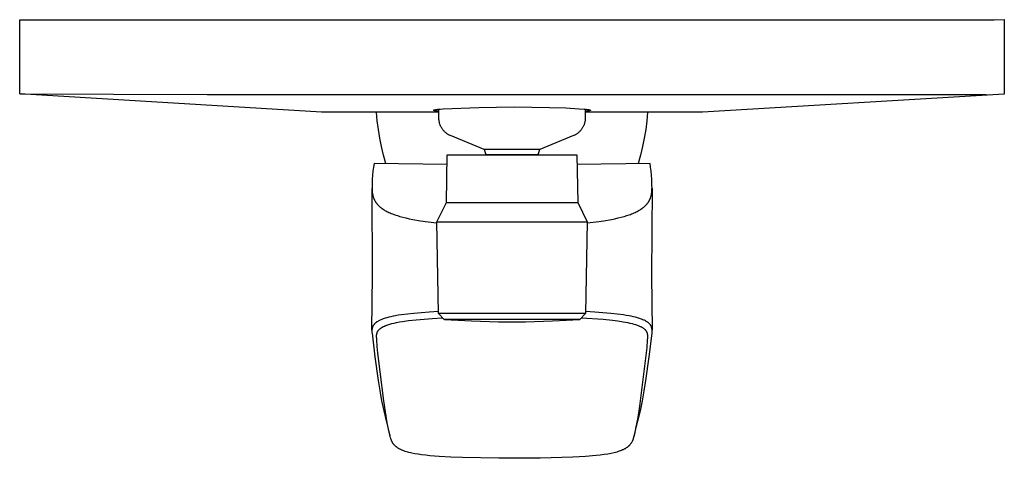
# Model space of a CAD drawing. Units: millimetres. Extents: x -185 to 226, y -230 to 227.
# Drawn here: x 69 to 226, y -230 to -160 of the extents above; entities that cross this region are included whole.
import ezdxf

# ---------------------------------------------------------------- set-up
doc = ezdxf.new("R2010")
doc.units = ezdxf.units.MM
doc.header["$MEASUREMENT"] = 0
doc.layers.add('Default', color=7, linetype='Continuous', true_color=0x000000)

msp = doc.modelspace()

# ---------------------------------------------------------------- linework, layer by layer
at = {"layer": 'Default', "color": 7, "true_color": 0xffffff}
for p, q in [((69.48, -172.14), (69.47, -160.29)), ((69.47, -160.29), (224.87, -160.29)), ((224.87, -160.29), (226.49, -160.28)), ((226.49, -160.28), (226.49, -172.15)), ((117.58, -175.07), (69.48, -172.14)), ((69.48, -172.14), (99.37, -172.22)), ((99.37, -172.22), (223.55, -172.25)), ((226.49, -172.15), (178.38, -175.07)), ((223.55, -172.25), (224.27, -172.28)), ((137.01, -174.51), (142.67, -174.29)), ((142.67, -174.29), (148.32, -174.22)), ((148.32, -174.22), (153.98, -174.3)), ((136.31, -175.07), (117.58, -175.07)), ((126.49, -176.45), (126.36, -175.07)), ((135.48, -174.74), (135.48, -174.73)), ((135.48, -174.73), (135.48, -174.73)), ((135.48, -174.73), (135.48, -174.73)), ((135.48, -174.73), (135.48, -174.73)), ((135.48, -174.73), (135.48, -174.73)), ((135.48, -174.73), (135.48, -174.73)), ((135.48, -174.73), (135.48, -174.73)), ((135.48, -174.73), (135.49, -174.73)), ((135.49, -174.74), (135.48, -174.74)), ((135.48, -174.74), (135.48, -174.74)), ((135.48, -174.74), (135.48, -174.74)), ((135.48, -174.74), (135.48, -174.74)), ((135.48, -174.74), (135.48, -174.74)), ((135.48, -174.74), (135.48, -174.74)), ((135.49, -174.72), (135.5, -174.71)), ((135.49, -174.73), (135.49, -174.72)), ((135.49, -174.72), (135.49, -174.72)), ((135.49, -174.72), (135.49, -174.72)), ((135.49, -174.72), (135.49, -174.72)), ((135.49, -174.72), (135.49, -174.72)), ((135.49, -174.72), (135.49, -174.72)), ((135.49, -174.72), (135.49, -174.72)), ((135.49, -174.72), (135.49, -174.72)), ((135.49, -174.72), (135.49, -174.72)), ((135.49, -174.75), (135.49, -174.74)), ((135.49, -174.74), (135.49, -174.74)), ((135.5, -174.76), (135.49, -174.75)), ((135.49, -174.75), (135.49, -174.75)), ((135.49, -174.75), (135.49, -174.75)), ((135.49, -174.75), (135.49, -174.75)), ((135.49, -174.75), (135.49, -174.75)), ((135.49, -174.75), (135.49, -174.75)), ((135.49, -174.75), (135.49, -174.75)), ((135.49, -174.75), (135.49, -174.75)), ((135.5, -174.71), (135.5, -174.71)), ((135.5, -174.71), (135.5, -174.71)), ((135.5, -174.71), (135.5, -174.71)), ((135.5, -174.71), (135.5, -174.71)), ((135.5, -174.71), (135.51, -174.71)), ((135.51, -174.76), (135.5, -174.76)), ((135.5, -174.76), (135.5, -174.76)), ((135.5, -174.76), (135.5, -174.76)), ((135.5, -174.76), (135.5, -174.76)), ((135.5, -174.76), (135.5, -174.76)), ((135.51, -174.71), (135.51, -174.7)), ((135.51, -174.7), (135.52, -174.7)), ((135.51, -174.71), (135.51, -174.71)), ((135.51, -174.71), (135.51, -174.71)), ((135.52, -174.77), (135.51, -174.76)), ((135.51, -174.76), (135.51, -174.76)), ((135.51, -174.76), (135.51, -174.76)), ((135.51, -174.76), (135.51, -174.76)), ((135.52, -174.7), (135.52, -174.7)), ((135.52, -174.7), (135.53, -174.7)), ((135.53, -174.77), (135.52, -174.77)), ((135.52, -174.77), (135.52, -174.77)), ((135.53, -174.7), (135.53, -174.69)), ((135.53, -174.69), (135.54, -174.69)), ((135.54, -174.78), (135.53, -174.77)), ((135.53, -174.77), (135.53, -174.77)), ((135.54, -174.69), (135.55, -174.69)), ((135.55, -174.78), (135.54, -174.78)), ((135.55, -174.69), (135.56, -174.68)), ((135.57, -174.79), (135.55, -174.78)), ((135.56, -174.68), (135.58, -174.68)), ((135.58, -174.79), (135.57, -174.79)), ((135.58, -174.68), (135.59, -174.68)), ((135.6, -174.8), (135.58, -174.79)), ((135.59, -174.68), (135.61, -174.67)), ((135.62, -174.8), (135.6, -174.8)), ((135.61, -174.67), (135.63, -174.67)), ((135.67, -174.81), (135.62, -174.8)), ((135.63, -174.67), (135.67, -174.66)), ((135.67, -174.66), (135.72, -174.65)), ((135.71, -174.82), (135.67, -174.81)), ((135.83, -174.84), (135.71, -174.82)), ((135.72, -174.65), (135.84, -174.63)), ((135.97, -174.86), (135.83, -174.84)), ((135.84, -174.63), (135.98, -174.61)), ((136.31, -174.89), (135.97, -174.86)), ((135.98, -174.61), (136.14, -174.59)), ((136.14, -174.59), (136.53, -174.55)), ((136.32, -176.04), (136.31, -174.57)), ((136.53, -174.55), (137.01, -174.51)), ((153.98, -174.3), (156.55, -174.38)), ((156.55, -174.38), (158.7, -174.49)), ((158.7, -174.49), (159.48, -174.55)), ((159.48, -174.55), (159.83, -174.59)), ((159.66, -174.57), (159.65, -176.04)), ((159.86, -174.87), (159.66, -174.89)), ((178.38, -175.07), (159.66, -175.07)), ((159.83, -174.59), (160.04, -174.61)), ((160.06, -174.85), (159.86, -174.87)), ((160.04, -174.61), (160.2, -174.64)), ((160.21, -174.83), (160.06, -174.85)), ((160.2, -174.64), (160.27, -174.65)), ((160.25, -174.82), (160.21, -174.83)), ((160.27, -174.81), (160.25, -174.82)), ((160.27, -174.65), (160.31, -174.66)), ((160.29, -174.81), (160.27, -174.81)), ((160.3, -174.81), (160.29, -174.81)), ((160.36, -174.79), (160.3, -174.81)), ((160.31, -174.66), (160.35, -174.67)), ((160.35, -174.67), (160.37, -174.67)), ((160.37, -174.79), (160.36, -174.79)), ((160.36, -174.79), (160.36, -174.79)), ((160.37, -174.67), (160.39, -174.68)), ((160.4, -174.79), (160.37, -174.79)), ((160.39, -174.68), (160.4, -174.68)), ((160.4, -174.68), (160.41, -174.68)), ((160.41, -174.78), (160.4, -174.79)), ((160.4, -174.79), (160.4, -174.79)), ((160.41, -174.68), (160.41, -174.69)), ((160.41, -174.69), (160.42, -174.69)), ((160.42, -174.78), (160.41, -174.78)), ((160.41, -174.78), (160.41, -174.78)), ((160.41, -174.78), (160.41, -174.78)), ((160.42, -174.69), (160.43, -174.69)), ((160.43, -174.78), (160.42, -174.78)), ((160.42, -174.78), (160.42, -174.78)), ((160.43, -174.69), (160.43, -174.69)), ((160.43, -174.69), (160.44, -174.7)), ((160.44, -174.77), (160.43, -174.78)), ((160.43, -174.78), (160.43, -174.78)), ((160.43, -174.78), (160.43, -174.78)), ((160.43, -174.78), (160.43, -174.78)), ((160.44, -174.7), (160.45, -174.7)), ((160.45, -174.77), (160.44, -174.77)), ((160.44, -174.77), (160.44, -174.77)), ((160.44, -174.77), (160.44, -174.77)), ((160.45, -174.7), (160.45, -174.7)), ((160.45, -174.7), (160.46, -174.71)), ((160.46, -174.76), (160.45, -174.76)), ((160.45, -174.76), (160.45, -174.77)), ((160.45, -174.77), (160.45, -174.77)), ((160.45, -174.77), (160.45, -174.77)), ((160.46, -174.71), (160.46, -174.71)), ((160.46, -174.71), (160.46, -174.71)), ((160.46, -174.71), (160.47, -174.71)), ((160.47, -174.76), (160.46, -174.76)), ((160.46, -174.76), (160.46, -174.76)), ((160.46, -174.76), (160.46, -174.76)), ((160.46, -174.76), (160.46, -174.76)), ((160.46, -174.76), (160.46, -174.76)), ((160.47, -174.71), (160.47, -174.71)), ((160.47, -174.71), (160.47, -174.71)), ((160.47, -174.71), (160.47, -174.71)), ((160.47, -174.71), (160.47, -174.71)), ((160.47, -174.71), (160.47, -174.72)), ((160.47, -174.72), (160.47, -174.72)), ((160.47, -174.72), (160.47, -174.72)), ((160.47, -174.72), (160.47, -174.72)), ((160.47, -174.72), (160.48, -174.72)), ((160.48, -174.75), (160.47, -174.75)), ((160.47, -174.75), (160.47, -174.75)), ((160.47, -174.75), (160.47, -174.75)), ((160.47, -174.75), (160.47, -174.75)), ((160.47, -174.75), (160.47, -174.75)), ((160.47, -174.75), (160.47, -174.75)), ((160.47, -174.75), (160.47, -174.75)), ((160.47, -174.75), (160.47, -174.76)), ((160.48, -174.72), (160.48, -174.72)), ((160.48, -174.72), (160.48, -174.72)), ((160.48, -174.72), (160.48, -174.72)), ((160.48, -174.72), (160.48, -174.72)), ((160.48, -174.72), (160.48, -174.72)), ((160.48, -174.72), (160.48, -174.72)), ((160.48, -174.72), (160.48, -174.72)), ((160.48, -174.72), (160.48, -174.72)), ((160.48, -174.72), (160.48, -174.72)), ((160.48, -174.72), (160.48, -174.72)), ((160.48, -174.72), (160.48, -174.72)), ((160.48, -174.72), (160.48, -174.72)), ((160.48, -174.72), (160.48, -174.72)), ((160.48, -174.72), (160.48, -174.73)), ((160.48, -174.73), (160.48, -174.73)), ((160.48, -174.73), (160.48, -174.73)), ((160.48, -174.73), (160.48, -174.73)), ((160.48, -174.73), (160.48, -174.73)), ((160.48, -174.73), (160.48, -174.73)), ((160.48, -174.73), (160.48, -174.73)), ((160.48, -174.73), (160.48, -174.73)), ((160.48, -174.73), (160.48, -174.73)), ((160.48, -174.73), (160.48, -174.73)), ((160.48, -174.73), (160.48, -174.73)), ((160.48, -174.73), (160.48, -174.73)), ((160.48, -174.73), (160.48, -174.73)), ((160.48, -174.73), (160.48, -174.73)), ((160.48, -174.73), (160.48, -174.73)), ((160.48, -174.73), (160.48, -174.73)), ((160.48, -174.73), (160.48, -174.73)), ((160.48, -174.73), (160.48, -174.73)), ((160.48, -174.73), (160.48, -174.73)), ((160.48, -174.73), (160.48, -174.73)), ((160.48, -174.73), (160.48, -174.73)), ((160.48, -174.73), (160.48, -174.73)), ((160.48, -174.73), (160.48, -174.73)), ((160.48, -174.73), (160.48, -174.73)), ((160.48, -174.73), (160.48, -174.73)), ((160.48, -174.73), (160.48, -174.74)), ((160.48, -174.74), (160.48, -174.74)), ((160.48, -174.74), (160.48, -174.74)), ((160.48, -174.74), (160.48, -174.74)), ((160.48, -174.74), (160.48, -174.74)), ((160.48, -174.74), (160.48, -174.74)), ((160.48, -174.74), (160.48, -174.74)), ((160.48, -174.74), (160.48, -174.74)), ((160.48, -174.74), (160.48, -174.74)), ((160.48, -174.74), (160.48, -174.74)), ((160.48, -174.74), (160.48, -174.74)), ((160.48, -174.74), (160.48, -174.74)), ((160.48, -174.74), (160.48, -174.74)), ((160.48, -174.74), (160.48, -174.74)), ((160.48, -174.74), (160.48, -174.74)), ((160.48, -174.74), (160.48, -174.74)), ((160.48, -174.74), (160.48, -174.75)), ((160.48, -174.75), (160.48, -174.75)), ((169.61, -175.07), (169.48, -176.45)), ((126.67, -177.82), (126.49, -176.45)), ((136.32, -176.15), (136.32, -176.04)), ((136.33, -176.25), (136.32, -176.15)), ((136.34, -176.35), (136.33, -176.25)), ((136.35, -176.45), (136.34, -176.35)), ((136.37, -176.56), (136.35, -176.45)), ((136.39, -176.66), (136.37, -176.56)), ((136.41, -176.76), (136.39, -176.66)), ((136.44, -176.86), (136.41, -176.76)), ((136.47, -176.96), (136.44, -176.86)), ((136.5, -177.05), (136.47, -176.96)), ((136.54, -177.15), (136.5, -177.05)), ((136.58, -177.24), (136.54, -177.15)), ((136.63, -177.34), (136.58, -177.24)), ((136.67, -177.43), (136.63, -177.34)), ((136.72, -177.52), (136.67, -177.43)), ((159.29, -177.43), (159.24, -177.52)), ((159.34, -177.34), (159.29, -177.43)), ((159.38, -177.24), (159.34, -177.34)), ((159.43, -177.15), (159.38, -177.24)), ((159.46, -177.05), (159.43, -177.15)), ((159.5, -176.96), (159.46, -177.05)), ((159.53, -176.86), (159.5, -176.96)), ((159.55, -176.76), (159.53, -176.86)), ((159.58, -176.66), (159.55, -176.76)), ((159.6, -176.56), (159.58, -176.66)), ((159.62, -176.45), (159.6, -176.56)), ((159.63, -176.35), (159.62, -176.45)), ((159.64, -176.25), (159.63, -176.35)), ((159.65, -176.04), (159.64, -176.15)), ((159.64, -176.15), (159.64, -176.25)), ((169.48, -176.45), (169.3, -177.82)), ((126.89, -179.19), (126.67, -177.82)), ((136.78, -177.61), (136.72, -177.52)), ((136.83, -177.7), (136.78, -177.61)), ((136.89, -177.78), (136.83, -177.7)), ((136.95, -177.86), (136.89, -177.78)), ((137.02, -177.94), (136.95, -177.86)), ((137.09, -178.02), (137.02, -177.94)), ((137.16, -178.1), (137.09, -178.02)), ((137.23, -178.17), (137.16, -178.1)), ((137.3, -178.24), (137.23, -178.17)), ((137.38, -178.31), (137.3, -178.24)), ((137.46, -178.37), (137.38, -178.31)), ((137.54, -178.44), (137.46, -178.37)), ((137.63, -178.5), (137.54, -178.44)), ((137.71, -178.55), (137.63, -178.5)), ((137.8, -178.61), (137.71, -178.55)), ((137.89, -178.66), (137.8, -178.61)), ((137.98, -178.7), (137.89, -178.66)), ((138.08, -178.75), (137.98, -178.7)), ((138.17, -178.79), (138.08, -178.75)), ((143.52, -181.01), (138.17, -178.79)), ((157.8, -178.79), (152.44, -181.01)), ((157.89, -178.75), (157.8, -178.79)), ((157.98, -178.7), (157.89, -178.75)), ((158.07, -178.66), (157.98, -178.7)), ((158.16, -178.61), (158.07, -178.66)), ((158.25, -178.55), (158.16, -178.61)), ((158.34, -178.5), (158.25, -178.55)), ((158.42, -178.44), (158.34, -178.5)), ((158.51, -178.37), (158.42, -178.44)), ((158.59, -178.31), (158.51, -178.37)), ((158.66, -178.24), (158.59, -178.31)), ((158.74, -178.17), (158.66, -178.24)), ((158.81, -178.1), (158.74, -178.17)), ((158.88, -178.02), (158.81, -178.1)), ((158.95, -177.94), (158.88, -178.02)), ((159.01, -177.86), (158.95, -177.94)), ((159.08, -177.78), (159.01, -177.86)), ((159.13, -177.7), (159.08, -177.78)), ((159.19, -177.61), (159.13, -177.7)), ((159.24, -177.52), (159.19, -177.61)), ((169.3, -177.82), (169.07, -179.19)), ((127.17, -180.55), (126.89, -179.19)), ((127.49, -181.89), (127.17, -180.55)), ((168.8, -180.55), (168.48, -181.89)), ((169.07, -179.19), (168.8, -180.55)), ((127.86, -183.23), (127.49, -181.89)), ((137.52, -189.48), (137.65, -181.86)), ((137.65, -181.86), (158.31, -181.86)), ((143.52, -181.01), (143.83, -181.83)), ((152.44, -181.01), (143.52, -181.01)), ((143.83, -181.83), (145.99, -181.83)), ((145.99, -181.83), (152.13, -181.83)), ((152.13, -181.83), (152.44, -181.01)), ((158.31, -181.86), (158.45, -189.48)), ((168.48, -181.89), (168.11, -183.23)), ((125.98, -183.23), (125.88, -183.85)), ((137.63, -183.4), (125.98, -183.23)), ((169.99, -183.23), (158.34, -183.4)), ((170.09, -183.85), (169.99, -183.23)), ((125.74, -185.1), (125.7, -185.72)), ((125.8, -184.47), (125.74, -185.1)), ((125.88, -183.85), (125.8, -184.47)), ((170.16, -184.47), (170.09, -183.85)), ((170.22, -185.1), (170.16, -184.47)), ((170.26, -185.72), (170.22, -185.1)), ((125.67, -186.74), (125.66, -187.13)), ((125.68, -186.35), (125.67, -186.74)), ((125.7, -185.72), (125.68, -186.35)), ((170.29, -186.35), (170.26, -185.72)), ((170.3, -186.74), (170.29, -186.35)), ((170.31, -187.13), (170.3, -186.74)), ((125.66, -187.13), (125.66, -187.28)), ((125.74, -201.09), (125.66, -187.21)), ((125.66, -187.28), (125.67, -187.42)), ((125.67, -187.42), (125.67, -187.57)), ((125.67, -187.57), (125.69, -187.72)), ((125.69, -187.72), (125.7, -187.86)), ((125.7, -187.86), (125.72, -188)), ((125.72, -188), (125.74, -188.15)), ((125.74, -188.15), (125.76, -188.22)), ((125.76, -188.22), (125.77, -188.29)), ((125.77, -188.29), (125.8, -188.41)), ((125.8, -188.41), (125.84, -188.53)), ((170.13, -188.53), (170.16, -188.41)), ((170.16, -188.41), (170.19, -188.29)), ((170.19, -188.29), (170.21, -188.22)), ((170.21, -188.22), (170.22, -188.15)), ((170.22, -188.15), (170.25, -188)), ((170.31, -187.21), (170.23, -201.09)), ((170.25, -188), (170.27, -187.86)), ((170.27, -187.86), (170.28, -187.72)), ((170.28, -187.72), (170.29, -187.57)), ((170.29, -187.57), (170.3, -187.42)), ((170.3, -187.28), (170.31, -187.13)), ((170.3, -187.42), (170.3, -187.28)), ((125.84, -188.53), (125.85, -188.59)), ((125.85, -188.59), (125.87, -188.65)), ((125.87, -188.65), (125.89, -188.71)), ((125.89, -188.71), (125.91, -188.76)), ((125.91, -188.76), (125.94, -188.82)), ((125.94, -188.82), (125.96, -188.88)), ((125.96, -188.88), (125.99, -188.94)), ((125.99, -188.94), (126.02, -189)), ((126.02, -189), (126.04, -189.06)), ((126.04, -189.06), (126.07, -189.12)), ((126.07, -189.12), (126.1, -189.17)), ((126.1, -189.17), (126.13, -189.23)), ((126.13, -189.23), (126.17, -189.29)), ((126.17, -189.29), (126.21, -189.35)), ((126.21, -189.35), (126.24, -189.4)), ((126.24, -189.4), (126.28, -189.46)), ((126.28, -189.46), (126.32, -189.52)), ((126.32, -189.52), (126.36, -189.57)), ((126.36, -189.57), (126.4, -189.63)), ((126.4, -189.63), (126.45, -189.68)), ((126.45, -189.68), (126.49, -189.74)), ((126.49, -189.74), (126.54, -189.79)), ((126.54, -189.79), (126.6, -189.85)), ((126.6, -189.85), (126.65, -189.9)), ((126.65, -189.9), (126.7, -189.96)), ((126.7, -189.96), (126.75, -190.01)), ((136, -192.58), (137.52, -189.48)), ((137.52, -189.48), (138.8, -189.48)), ((138.8, -189.48), (158.45, -189.48)), ((158.45, -189.48), (159.97, -192.58)), ((169.21, -190.01), (169.27, -189.96)), ((169.27, -189.96), (169.32, -189.9)), ((169.32, -189.9), (169.37, -189.85)), ((169.37, -189.85), (169.42, -189.79)), ((169.42, -189.79), (169.47, -189.74)), ((169.47, -189.74), (169.52, -189.68)), ((169.52, -189.68), (169.56, -189.62)), ((169.56, -189.62), (169.61, -189.57)), ((169.61, -189.57), (169.65, -189.52)), ((169.65, -189.52), (169.69, -189.46)), ((169.69, -189.46), (169.72, -189.4)), ((169.72, -189.4), (169.76, -189.35)), ((169.76, -189.35), (169.8, -189.29)), ((169.8, -189.29), (169.83, -189.23)), ((169.83, -189.23), (169.86, -189.17)), ((169.86, -189.17), (169.89, -189.12)), ((169.89, -189.12), (169.92, -189.06)), ((169.92, -189.06), (169.95, -189)), ((169.95, -189), (169.98, -188.94)), ((169.98, -188.94), (170, -188.88)), ((170, -188.88), (170.03, -188.82)), ((170.03, -188.82), (170.05, -188.76)), ((170.05, -188.76), (170.07, -188.71)), ((170.07, -188.71), (170.09, -188.65)), ((170.09, -188.65), (170.11, -188.59)), ((170.11, -188.59), (170.13, -188.53)), ((126.75, -190.01), (126.81, -190.06)), ((126.81, -190.06), (126.86, -190.11)), ((126.86, -190.11), (126.97, -190.2)), ((126.97, -190.2), (127.07, -190.28)), ((127.07, -190.28), (127.18, -190.37)), ((127.18, -190.37), (127.29, -190.44)), ((127.29, -190.44), (127.42, -190.54)), ((127.42, -190.54), (127.57, -190.63)), ((127.57, -190.63), (127.71, -190.72)), ((127.71, -190.72), (127.85, -190.8)), ((127.85, -190.8), (128.02, -190.89)), ((128.02, -190.89), (128.19, -190.97)), ((128.19, -190.97), (128.36, -191.05)), ((128.36, -191.05), (128.53, -191.13)), ((128.53, -191.13), (128.72, -191.21)), ((128.72, -191.21), (128.92, -191.29)), ((128.92, -191.29), (129.31, -191.44)), ((129.31, -191.44), (129.7, -191.57)), ((166.27, -191.57), (166.66, -191.44)), ((166.66, -191.44), (166.85, -191.37)), ((166.85, -191.37), (167.05, -191.29)), ((167.05, -191.29), (167.25, -191.21)), ((167.25, -191.21), (167.44, -191.13)), ((167.44, -191.13), (167.61, -191.05)), ((167.61, -191.05), (167.78, -190.97)), ((167.78, -190.97), (167.95, -190.89)), ((167.95, -190.89), (168.11, -190.8)), ((168.11, -190.8), (168.26, -190.71)), ((168.26, -190.71), (168.4, -190.63)), ((168.4, -190.63), (168.54, -190.54)), ((168.54, -190.54), (168.68, -190.44)), ((168.68, -190.44), (168.79, -190.36)), ((168.79, -190.36), (168.9, -190.28)), ((168.9, -190.28), (169, -190.2)), ((169, -190.2), (169.1, -190.11)), ((169.1, -190.11), (169.16, -190.06)), ((169.16, -190.06), (169.21, -190.01)), ((129.7, -191.57), (130.1, -191.69)), ((130.1, -191.69), (130.58, -191.82)), ((130.58, -191.82), (131.07, -191.94)), ((131.07, -191.94), (131.6, -192.06)), ((131.6, -192.06), (132.14, -192.17)), ((132.14, -192.17), (133.36, -192.39)), ((133.36, -192.39), (134.59, -192.56)), ((134.59, -192.56), (136, -192.74)), ((136.26, -207.19), (136, -192.58)), ((136, -192.58), (159.97, -192.58)), ((159.97, -192.58), (159.71, -207.19)), ((159.96, -192.74), (161.38, -192.56)), ((161.38, -192.56), (162.61, -192.38)), ((162.61, -192.38), (163.83, -192.17)), ((163.83, -192.17), (164.36, -192.06)), ((164.36, -192.06), (164.9, -191.94)), ((164.9, -191.94), (165.39, -191.82)), ((165.39, -191.82), (165.87, -191.69)), ((165.87, -191.69), (166.27, -191.57)), ((125.65, -209.87), (125.74, -201.09)), ((170.23, -201.09), (170.32, -209.85)), ((132.32, -207.17), (131.31, -207.28)), ((134.79, -206.97), (132.32, -207.17)), ((136.25, -206.89), (134.79, -206.97)), ((137.18, -208.17), (136.26, -207.19)), ((159.71, -207.19), (136.26, -207.19)), ((159.71, -207.19), (158.78, -208.17)), ((161.18, -206.97), (159.72, -206.89)), ((163.74, -207.18), (161.18, -206.97)), ((164.76, -207.29), (163.74, -207.18)), ((126.09, -208.81), (126.06, -208.84)), ((126.12, -208.78), (126.09, -208.81)), ((126.15, -208.75), (126.12, -208.78)), ((126.18, -208.72), (126.15, -208.75)), ((126.22, -208.69), (126.18, -208.72)), ((126.26, -208.66), (126.22, -208.69)), ((126.3, -208.63), (126.26, -208.66)), ((126.34, -208.59), (126.3, -208.63)), ((126.38, -208.56), (126.34, -208.59)), ((126.42, -208.54), (126.38, -208.56)), ((126.47, -208.51), (126.42, -208.54)), ((126.56, -208.45), (126.47, -208.51)), ((126.65, -208.39), (126.56, -208.45)), ((126.75, -208.34), (126.65, -208.39)), ((126.85, -208.29), (126.75, -208.34)), ((126.95, -208.24), (126.85, -208.29)), ((127.07, -208.19), (126.95, -208.24)), ((127.2, -208.14), (127.07, -208.19)), ((127.32, -208.09), (127.2, -208.14)), ((127.44, -208.05), (127.32, -208.09)), ((127.58, -208), (127.44, -208.05)), ((127.73, -207.95), (127.58, -208)), ((128.02, -207.87), (127.73, -207.95)), ((128.35, -207.78), (128.02, -207.87)), ((128.68, -207.7), (128.35, -207.78)), ((128.49, -208.89), (128.82, -208.8)), ((129.05, -207.62), (128.68, -207.7)), ((128.82, -208.8), (129.19, -208.71)), ((129.41, -207.55), (129.05, -207.62)), ((129.19, -208.71), (129.57, -208.63)), ((129.85, -207.48), (129.41, -207.55)), ((129.57, -208.63), (130.04, -208.54)), ((130.3, -207.41), (129.85, -207.48)), ((130.04, -208.54), (130.52, -208.45)), ((131.31, -207.28), (130.3, -207.41)), ((130.52, -208.45), (131.47, -208.32)), ((131.47, -208.32), (132.68, -208.18)), ((132.68, -208.18), (135.24, -207.97)), ((135.24, -207.97), (136.9, -207.87)), ((138.51, -208.17), (137.18, -208.17)), ((137.18, -208.17), (137.18, -208.17)), ((141.51, -208.42), (137.2, -208.18)), ((158.78, -208.17), (138.51, -208.17)), ((145.82, -208.55), (141.51, -208.42)), ((150.14, -208.55), (145.82, -208.55)), ((154.46, -208.42), (150.14, -208.55)), ((158.77, -208.18), (154.46, -208.42)), ((159.07, -207.87), (162.5, -208.11)), ((162.5, -208.11), (164, -208.26)), ((164, -208.26), (164.85, -208.37)), ((165.78, -207.42), (164.76, -207.29)), ((164.85, -208.37), (165.72, -208.5)), ((165.72, -208.5), (166.08, -208.56)), ((166.21, -207.49), (165.78, -207.42)), ((166.08, -208.56), (166.44, -208.64)), ((166.64, -207.57), (166.21, -207.49)), ((166.44, -208.64), (166.79, -208.71)), ((167, -207.64), (166.64, -207.57)), ((166.79, -208.71), (167.15, -208.8)), ((167.36, -207.72), (167, -207.64)), ((167.15, -208.8), (167.42, -208.87)), ((167.68, -207.79), (167.36, -207.72)), ((168, -207.88), (167.68, -207.79)), ((168.16, -207.93), (168, -207.88)), ((168.31, -207.97), (168.16, -207.93)), ((168.47, -208.03), (168.31, -207.97)), ((168.62, -208.08), (168.47, -208.03)), ((168.74, -208.13), (168.62, -208.08)), ((168.86, -208.18), (168.74, -208.13)), ((168.98, -208.23), (168.86, -208.18)), ((169.09, -208.28), (168.98, -208.23)), ((169.2, -208.33), (169.09, -208.28)), ((169.3, -208.39), (169.2, -208.33)), ((169.4, -208.45), (169.3, -208.39)), ((169.45, -208.48), (169.4, -208.45)), ((169.5, -208.51), (169.45, -208.48)), ((169.58, -208.56), (169.5, -208.51)), ((169.62, -208.59), (169.58, -208.56)), ((169.66, -208.62), (169.62, -208.59)), ((169.7, -208.65), (169.66, -208.62)), ((169.74, -208.68), (169.7, -208.65)), ((169.78, -208.71), (169.74, -208.68)), ((169.81, -208.75), (169.78, -208.71)), ((169.84, -208.78), (169.81, -208.75)), ((169.87, -208.8), (169.84, -208.78)), ((169.9, -208.83), (169.87, -208.8)), ((169.93, -208.86), (169.9, -208.83)), ((125.65, -209.88), (125.64, -209.93)), ((125.64, -209.93), (125.65, -210.03)), ((125.66, -209.69), (125.65, -209.74)), ((125.65, -209.74), (125.65, -209.78)), ((125.65, -209.78), (125.65, -209.82)), ((125.65, -209.82), (125.65, -209.88)), ((125.65, -210.03), (125.65, -210.14)), ((125.65, -210.14), (125.65, -210.24)), ((125.65, -210.24), (125.66, -210.35)), ((125.67, -209.61), (125.66, -209.65)), ((125.66, -209.65), (125.66, -209.69)), ((125.66, -210.35), (126.1, -214.12)), ((125.68, -209.57), (125.67, -209.61)), ((125.69, -209.52), (125.68, -209.57)), ((125.7, -209.48), (125.69, -209.52)), ((125.71, -209.45), (125.7, -209.48)), ((125.72, -209.41), (125.71, -209.45)), ((125.73, -209.37), (125.72, -209.41)), ((125.74, -209.34), (125.73, -209.37)), ((125.75, -209.3), (125.74, -209.34)), ((125.77, -209.27), (125.75, -209.3)), ((125.79, -209.23), (125.77, -209.27)), ((125.8, -209.2), (125.79, -209.23)), ((125.82, -209.16), (125.8, -209.2)), ((125.84, -209.13), (125.82, -209.16)), ((125.86, -209.1), (125.84, -209.13)), ((125.88, -209.06), (125.86, -209.1)), ((125.9, -209.03), (125.88, -209.06)), ((125.92, -209), (125.9, -209.03)), ((125.95, -208.97), (125.92, -209)), ((125.97, -208.94), (125.95, -208.97)), ((126, -208.91), (125.97, -208.94)), ((126.03, -208.87), (126, -208.91)), ((126.06, -208.84), (126.03, -208.87)), ((126.42, -210.44), (126.43, -210.4)), ((126.43, -210.4), (126.44, -210.36)), ((126.44, -210.36), (126.45, -210.32)), ((126.45, -210.32), (126.46, -210.28)), ((126.46, -210.28), (126.47, -210.24)), ((126.47, -210.24), (126.49, -210.2)), ((126.49, -210.2), (126.5, -210.16)), ((126.5, -210.16), (126.52, -210.13)), ((126.52, -210.13), (126.54, -210.1)), ((126.54, -210.1), (126.55, -210.06)), ((126.55, -210.06), (126.57, -210.03)), ((126.57, -210.03), (126.59, -210)), ((126.59, -210), (126.61, -209.97)), ((126.61, -209.97), (126.64, -209.93)), ((126.64, -209.93), (126.66, -209.9)), ((126.66, -209.9), (126.69, -209.86)), ((126.69, -209.86), (126.72, -209.82)), ((126.72, -209.82), (126.76, -209.79)), ((126.76, -209.79), (126.79, -209.75)), ((126.79, -209.75), (126.82, -209.72)), ((126.82, -209.72), (126.86, -209.69)), ((126.86, -209.69), (126.89, -209.66)), ((126.89, -209.66), (126.93, -209.62)), ((126.93, -209.62), (126.97, -209.59)), ((126.97, -209.59), (127.01, -209.56)), ((127.01, -209.56), (127.05, -209.53)), ((127.05, -209.53), (127.09, -209.5)), ((127.09, -209.5), (127.14, -209.47)), ((127.14, -209.47), (127.18, -209.44)), ((127.18, -209.44), (127.22, -209.41)), ((127.22, -209.41), (127.28, -209.38)), ((127.28, -209.38), (127.33, -209.35)), ((127.33, -209.35), (127.39, -209.32)), ((127.39, -209.32), (127.44, -209.29)), ((127.44, -209.29), (127.55, -209.24)), ((127.55, -209.24), (127.67, -209.19)), ((127.67, -209.19), (127.79, -209.13)), ((127.79, -209.13), (127.91, -209.09)), ((127.91, -209.09), (128.04, -209.04)), ((128.04, -209.04), (128.16, -208.99)), ((128.16, -208.99), (128.33, -208.94)), ((128.33, -208.94), (128.49, -208.89)), ((167.42, -208.87), (167.69, -208.96)), ((167.69, -208.96), (167.82, -209)), ((167.82, -209), (167.95, -209.05)), ((167.95, -209.05), (168.08, -209.1)), ((168.08, -209.1), (168.21, -209.15)), ((168.21, -209.15), (168.31, -209.19)), ((168.31, -209.19), (168.41, -209.24)), ((168.41, -209.24), (168.51, -209.28)), ((168.51, -209.28), (168.6, -209.33)), ((168.6, -209.33), (168.69, -209.38)), ((168.69, -209.38), (168.78, -209.44)), ((168.78, -209.44), (168.82, -209.46)), ((168.82, -209.46), (168.86, -209.49)), ((168.86, -209.49), (168.9, -209.52)), ((168.9, -209.52), (168.94, -209.55)), ((168.94, -209.55), (168.98, -209.58)), ((168.98, -209.58), (169.01, -209.6)), ((169.01, -209.6), (169.04, -209.63)), ((169.04, -209.63), (169.08, -209.66)), ((169.08, -209.66), (169.11, -209.68)), ((169.11, -209.68), (169.14, -209.71)), ((169.14, -209.71), (169.17, -209.74)), ((169.17, -209.74), (169.2, -209.77)), ((169.2, -209.77), (169.23, -209.8)), ((169.23, -209.8), (169.25, -209.83)), ((169.25, -209.83), (169.28, -209.86)), ((169.28, -209.86), (169.3, -209.9)), ((169.3, -209.9), (169.33, -209.93)), ((169.33, -209.93), (169.35, -209.96)), ((169.35, -209.96), (169.37, -209.99)), ((169.37, -209.99), (169.39, -210.03)), ((169.39, -210.03), (169.41, -210.06)), ((169.41, -210.06), (169.43, -210.09)), ((169.43, -210.09), (169.44, -210.12)), ((169.44, -210.12), (169.46, -210.16)), ((169.46, -210.16), (169.47, -210.19)), ((169.47, -210.19), (169.49, -210.22)), ((169.49, -210.22), (169.5, -210.26)), ((169.5, -210.26), (169.51, -210.29)), ((169.51, -210.29), (169.52, -210.33)), ((169.52, -210.33), (169.53, -210.37)), ((169.53, -210.37), (169.54, -210.41)), ((169.54, -210.41), (169.55, -210.45)), ((169.87, -214.12), (170.31, -210.35)), ((169.96, -208.9), (169.93, -208.86)), ((169.99, -208.93), (169.96, -208.9)), ((170.01, -208.96), (169.99, -208.93)), ((170.04, -208.99), (170.01, -208.96)), ((170.06, -209.03), (170.04, -208.99)), ((170.08, -209.06), (170.06, -209.03)), ((170.1, -209.09), (170.08, -209.06)), ((170.13, -209.12), (170.1, -209.09)), ((170.14, -209.16), (170.13, -209.12)), ((170.16, -209.19), (170.14, -209.16)), ((170.18, -209.23), (170.16, -209.19)), ((170.2, -209.27), (170.18, -209.23)), ((170.21, -209.3), (170.2, -209.27)), ((170.23, -209.34), (170.21, -209.3)), ((170.24, -209.37), (170.23, -209.34)), ((170.25, -209.41), (170.24, -209.37)), ((170.26, -209.45), (170.25, -209.41)), ((170.27, -209.49), (170.26, -209.45)), ((170.28, -209.53), (170.27, -209.49)), ((170.29, -209.56), (170.28, -209.53)), ((170.3, -209.61), (170.29, -209.56)), ((170.3, -209.65), (170.3, -209.61)), ((170.31, -209.69), (170.3, -209.65)), ((170.31, -209.74), (170.31, -209.69)), ((170.32, -209.78), (170.31, -209.74)), ((170.31, -210.35), (170.32, -210.09)), ((170.32, -209.82), (170.32, -209.78)), ((170.32, -209.87), (170.32, -209.82)), ((170.32, -209.91), (170.32, -209.87)), ((170.32, -210), (170.32, -209.91)), ((170.32, -210.09), (170.32, -210)), ((126.38, -210.71), (126.39, -210.66)), ((126.38, -210.76), (126.38, -210.71)), ((126.38, -210.81), (126.38, -210.76)), ((126.38, -210.9), (126.38, -210.81)), ((126.39, -211.02), (126.38, -210.9)), ((126.39, -210.62), (126.4, -210.57)), ((126.39, -210.66), (126.39, -210.62)), ((126.4, -211.15), (126.39, -211.02)), ((126.4, -210.52), (126.41, -210.48)), ((126.4, -210.57), (126.4, -210.52)), ((126.42, -211.39), (126.4, -211.15)), ((126.41, -210.48), (126.42, -210.44)), ((126.48, -212.45), (126.42, -211.39)), ((169.54, -211.44), (169.47, -212.62)), ((169.57, -211.15), (169.54, -211.39)), ((169.54, -211.39), (169.54, -211.44)), ((169.55, -210.45), (169.56, -210.48)), ((169.56, -210.48), (169.57, -210.52)), ((169.57, -210.52), (169.57, -210.56)), ((169.57, -210.56), (169.58, -210.6)), ((169.58, -211), (169.57, -211.15)), ((169.58, -210.6), (169.58, -210.65)), ((169.58, -210.65), (169.58, -210.7)), ((169.58, -210.7), (169.58, -210.75)), ((169.58, -210.75), (169.59, -210.8)), ((169.59, -210.8), (169.58, -210.85)), ((169.58, -210.85), (169.58, -210.9)), ((169.58, -210.9), (169.58, -211)), ((126.52, -212.99), (126.48, -212.45)), ((126.58, -213.52), (126.52, -212.99)), ((127.55, -221.11), (126.58, -213.52)), ((169.39, -213.45), (168.3, -221.99)), ((169.44, -213.04), (169.39, -213.45)), ((169.47, -212.62), (169.44, -213.04)), ((126.1, -214.12), (126.66, -217.87)), ((169.31, -217.87), (169.87, -214.12)), ((126.66, -217.87), (126.89, -219.5)), ((169.08, -219.51), (169.31, -217.87)), ((126.89, -219.5), (127.18, -221.13)), ((168.79, -221.13), (169.08, -219.51)), ((127.18, -221.13), (127.52, -222.74)), ((127.91, -223.59), (127.55, -221.11)), ((168.45, -222.75), (168.79, -221.13)), ((127.52, -222.74), (127.91, -224.35)), ((168.3, -221.99), (168.02, -223.81)), ((168.05, -224.36), (168.45, -222.75)), ((128.09, -224.62), (127.91, -223.59)), ((127.91, -224.35), (128.52, -226.68)), ((167.44, -226.7), (168.05, -224.36)), ((168.02, -223.81), (167.75, -225.3)), ((128.29, -225.64), (128.09, -224.62)), ((128.45, -226.37), (128.29, -225.64)), ((167.75, -225.3), (167.5, -226.44)), ((128.56, -226.82), (128.45, -226.37)), ((128.62, -227.06), (128.56, -226.82)), ((128.65, -227.15), (128.62, -227.06)), ((128.68, -227.24), (128.65, -227.15)), ((128.71, -227.33), (128.68, -227.24)), ((128.74, -227.41), (128.71, -227.33)), ((128.77, -227.5), (128.74, -227.41)), ((128.81, -227.58), (128.77, -227.5)), ((128.85, -227.65), (128.81, -227.58)), ((128.87, -227.69), (128.85, -227.65)), ((167.12, -227.65), (167.09, -227.71)), ((167.15, -227.59), (167.12, -227.65)), ((167.17, -227.53), (167.15, -227.59)), ((167.2, -227.47), (167.17, -227.53)), ((167.23, -227.39), (167.2, -227.47)), ((167.26, -227.31), (167.23, -227.39)), ((167.29, -227.23), (167.26, -227.31)), ((167.32, -227.15), (167.29, -227.23)), ((167.36, -226.98), (167.32, -227.15)), ((167.41, -226.82), (167.36, -226.98)), ((167.5, -226.44), (167.41, -226.82)), ((128.89, -227.73), (128.87, -227.69)), ((128.91, -227.77), (128.89, -227.73)), ((128.94, -227.82), (128.91, -227.77)), ((128.96, -227.86), (128.94, -227.82)), ((128.99, -227.9), (128.96, -227.86)), ((129.02, -227.94), (128.99, -227.9)), ((129.04, -227.97), (129.02, -227.94)), ((129.07, -228.01), (129.04, -227.97)), ((129.1, -228.05), (129.07, -228.01)), ((129.13, -228.09), (129.1, -228.05)), ((129.17, -228.13), (129.13, -228.09)), ((129.2, -228.17), (129.17, -228.13)), ((129.23, -228.21), (129.2, -228.17)), ((129.27, -228.24), (129.23, -228.21)), ((129.3, -228.28), (129.27, -228.24)), ((129.34, -228.31), (129.3, -228.28)), ((129.38, -228.35), (129.34, -228.31)), ((129.42, -228.39), (129.38, -228.35)), ((129.46, -228.42), (129.42, -228.39)), ((129.5, -228.46), (129.46, -228.42)), ((129.54, -228.49), (129.5, -228.46)), ((129.58, -228.52), (129.54, -228.49)), ((129.63, -228.55), (129.58, -228.52)), ((129.72, -228.62), (129.63, -228.55)), ((129.8, -228.67), (129.72, -228.62)), ((129.9, -228.73), (129.8, -228.67)), ((129.99, -228.78), (129.9, -228.73)), ((130.08, -228.84), (129.99, -228.78)), ((130.17, -228.88), (130.08, -228.84)), ((130.25, -228.92), (130.17, -228.88)), ((130.33, -228.96), (130.25, -228.92)), ((130.41, -228.99), (130.33, -228.96)), ((130.58, -229.06), (130.41, -228.99)), ((130.75, -229.13), (130.58, -229.06)), ((130.95, -229.2), (130.75, -229.13)), ((131.15, -229.26), (130.95, -229.2)), ((164.89, -229.24), (164.7, -229.3)), ((165.08, -229.18), (164.89, -229.24)), ((165.26, -229.11), (165.08, -229.18)), ((165.45, -229.04), (165.26, -229.11)), ((165.61, -228.97), (165.45, -229.04)), ((165.69, -228.93), (165.61, -228.97)), ((165.77, -228.89), (165.69, -228.93)), ((165.85, -228.85), (165.77, -228.89)), ((165.93, -228.81), (165.85, -228.85)), ((166.01, -228.77), (165.93, -228.81)), ((166.09, -228.72), (166.01, -228.77)), ((166.15, -228.68), (166.09, -228.72)), ((166.21, -228.64), (166.15, -228.68)), ((166.28, -228.6), (166.21, -228.64)), ((166.34, -228.56), (166.28, -228.6)), ((166.4, -228.51), (166.34, -228.56)), ((166.45, -228.47), (166.4, -228.51)), ((166.51, -228.42), (166.45, -228.47)), ((166.57, -228.37), (166.51, -228.42)), ((166.61, -228.33), (166.57, -228.37)), ((166.65, -228.29), (166.61, -228.33)), ((166.69, -228.25), (166.65, -228.29)), ((166.73, -228.21), (166.69, -228.25)), ((166.79, -228.15), (166.73, -228.21)), ((166.84, -228.08), (166.79, -228.15)), ((166.89, -228.02), (166.84, -228.08)), ((166.94, -227.95), (166.89, -228.02)), ((166.98, -227.89), (166.94, -227.95)), ((167.02, -227.83), (166.98, -227.89)), ((167.05, -227.77), (167.02, -227.83)), ((167.09, -227.71), (167.05, -227.77)), ((131.35, -229.32), (131.15, -229.26)), ((131.55, -229.37), (131.35, -229.32)), ((131.78, -229.43), (131.55, -229.37)), ((132.02, -229.49), (131.78, -229.43)), ((132.5, -229.58), (132.02, -229.49)), ((133.03, -229.67), (132.5, -229.58)), ((133.56, -229.75), (133.03, -229.67)), ((134.21, -229.83), (133.56, -229.75)), ((134.85, -229.9), (134.21, -229.83)), ((136.35, -230.02), (134.85, -229.9)), ((138.21, -230.13), (136.35, -230.02)), ((140.08, -230.2), (138.21, -230.13)), ((145.89, -230.31), (140.08, -230.2)), ((152.46, -230.28), (145.89, -230.31)), ((157.68, -230.13), (152.46, -230.28)), ((159.69, -230.02), (157.68, -230.13)), ((161.42, -229.87), (159.69, -230.02)), ((162.06, -229.8), (161.42, -229.87)), ((162.7, -229.71), (162.06, -229.8)), ((163.25, -229.62), (162.7, -229.71)), ((163.8, -229.52), (163.25, -229.62)), ((164.25, -229.42), (163.8, -229.52)), ((164.48, -229.36), (164.25, -229.42)), ((164.7, -229.3), (164.48, -229.36))]:
    msp.add_line(p, q, dxfattribs=at)

doc.saveas('drawing.dxf')
